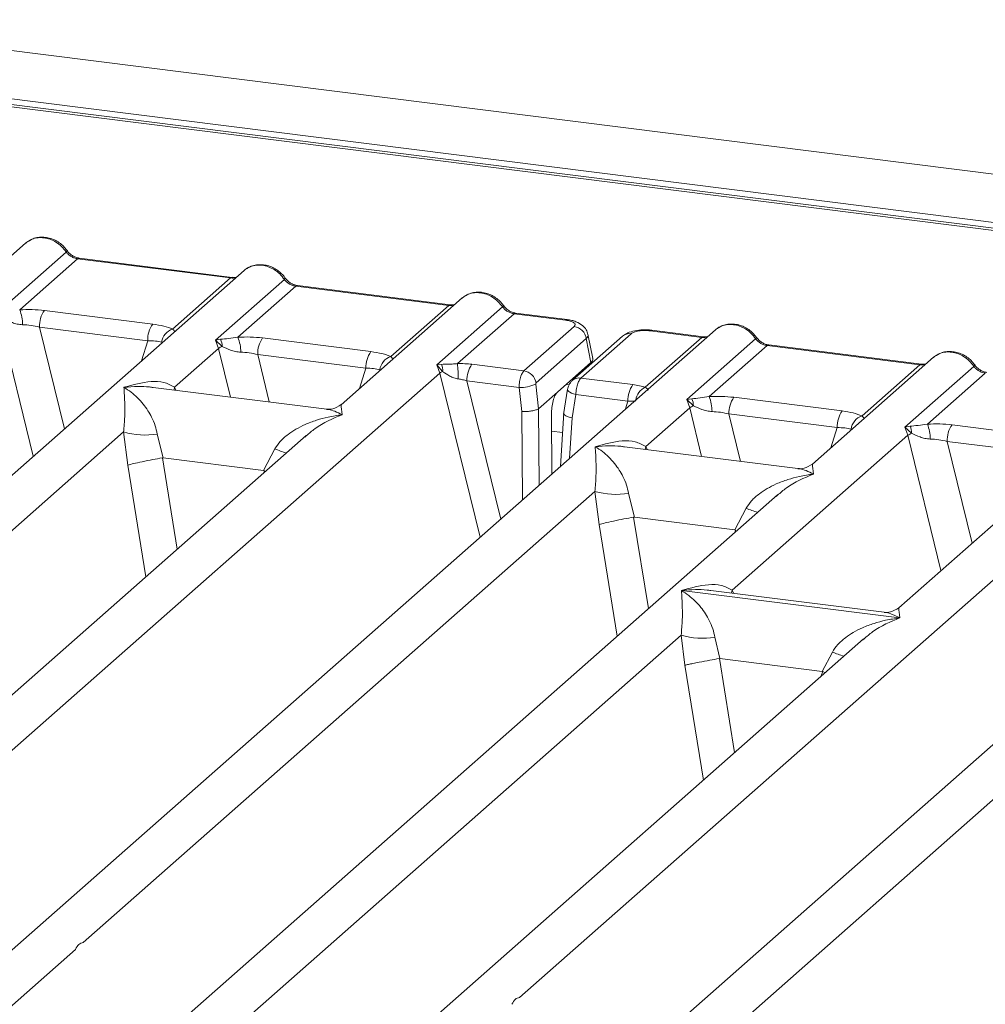
# Model space of a CAD drawing. Units: millimetres. Extents: x 5 to 415, y 5 to 292.
# Drawn here: x 333 to 343, y 133 to 144 of the extents above; entities that cross this region are included whole.
import ezdxf

# ---------------------------------------------------------------- set-up
doc = ezdxf.new("R2010")
doc.units = ezdxf.units.MM

msp = doc.modelspace()

# ---------------------------------------------------------------- linework, layer by layer
at = {"color": 7, "linetype": 'Continuous', "lineweight": 15}
for p, q in [((361.112, 140.0309), (272.5282, 151.1914)), ((360.3238, 139.5244), (301.954, 146.8784)), ((360.3738, 139.5442), (302.004, 146.8981)), ((332.7243, 141.5627), (331.4253, 140.4171)), ((332.4176, 140.8142), (333.156, 141.4654)), ((333.279, 141.3935), (332.6581, 140.8459)), ((333.279, 141.3935), (334.9176, 141.187)), ((334.9351, 141.1939), (333.2965, 141.4004)), ((335.0628, 141.2681), (332.3505, 138.8761)), ((334.2966, 140.6394), (334.9176, 141.187)), ((334.7561, 140.5196), (335.4945, 141.1707)), ((335.6176, 141.0988), (334.9966, 140.5512)), ((337.2561, 140.8924), (335.6176, 141.0988)), ((337.2736, 140.8993), (335.6351, 141.1057)), ((337.4014, 140.9735), (336.1024, 139.8279)), ((332.9232, 140.8388), (334.0839, 140.6926)), ((336.6352, 140.3448), (337.2561, 140.8924)), ((337.1287, 140.255), (337.833, 140.8761)), ((338.5261, 140.7415), (337.9736, 140.8111)), ((337.9561, 140.8042), (337.3497, 140.2694)), ((338.5086, 140.7346), (337.9561, 140.8042)), ((340.1141, 140.6317), (323.4587, 125.943)), ((332.8703, 140.6606), (334.031, 140.5144)), ((338.0621, 140.1914), (338.6008, 140.6665)), ((339.4162, 140.6202), (339.9688, 140.5506)), ((339.9863, 140.5575), (339.4337, 140.6272)), ((334.8113, 140.5294), (334.7561, 140.5196)), ((334.7884, 140.4322), (334.7561, 140.5196)), ((334.7561, 140.5196), (334.8273, 140.4535)), ((335.2617, 140.5442), (336.4224, 140.398)), ((338.7305, 140.5366), (338.1918, 140.0614)), ((339.1194, 140.5625), (338.5807, 140.0874)), ((339.212, 140.5895), (338.6733, 140.1144)), ((338.7812, 140.2807), (338.7305, 140.5366)), ((338.7999, 140.3228), (338.7482, 140.5842)), ((339.3624, 140.0158), (339.9688, 140.5506)), ((339.8074, 139.8832), (340.5457, 140.5343)), ((334.3169, 140.0164), (334.7884, 140.4322)), ((340.6688, 140.4624), (340.0479, 139.9148)), ((340.6688, 140.4624), (342.3073, 140.256)), ((342.3248, 140.2629), (340.6863, 140.4693)), ((336.3695, 140.2198), (335.2088, 140.366)), ((338.4219, 139.9638), (338.7812, 140.2807)), ((342.4526, 140.3371), (341.1536, 139.1915)), ((337.1784, 140.2609), (337.1287, 140.255)), ((337.1617, 140.1682), (337.1287, 140.255)), ((337.1287, 140.255), (337.1913, 140.1841)), ((338.0621, 140.1914), (337.5048, 140.2616)), ((341.6864, 139.7084), (342.3073, 140.256)), ((342.1459, 139.5885), (342.8843, 140.2397)), ((321.922, 126.7281), (337.1617, 140.1682)), ((338.0104, 140.013), (337.4519, 140.0834)), ((338.6733, 140.1144), (339.2306, 140.0442)), ((343.0073, 140.1678), (342.3864, 139.6202)), ((335.9483, 139.7803), (334.0899, 140.0144)), ((338.0385, 139.7551), (338.0104, 140.013)), ((338.2183, 139.7843), (338.1895, 140.0494)), ((338.4219, 139.9638), (338.2187, 139.7846)), ((338.5304, 139.9934), (338.486, 139.7237)), ((344.7912, 140.0425), (342.0789, 137.6504)), ((338.5781, 139.6871), (338.6192, 139.9363)), ((338.6192, 139.9363), (339.1777, 139.866)), ((339.8625, 139.893), (339.8074, 139.8832)), ((339.8396, 139.7958), (339.8074, 139.8832)), ((339.8074, 139.8832), (339.8786, 139.8171)), ((340.3129, 139.9078), (341.4737, 139.7616)), ((338.2183, 139.7843), (338.2187, 139.7846)), ((339.3681, 139.38), (339.8396, 139.7958)), ((338.3627, 139.0871), (338.3574, 139.7254)), ((338.4885, 139.7435), (338.4541, 139.1678)), ((340.26, 139.7296), (341.4208, 139.5834)), ((342.2011, 139.5984), (342.1459, 139.5885)), ((342.1782, 139.5012), (342.1459, 139.5885)), ((342.1459, 139.5885), (342.2171, 139.5224)), ((342.6515, 139.6132), (343.8122, 139.467)), ((335.7275, 139.4972), (322.4199, 127.761)), ((328.2874, 134.6988), (333.7722, 139.5361)), ((333.7722, 139.5361), (333.8175, 139.1816)), ((334.1327, 139.5139), (334.1971, 139.2587)), ((335.7296, 139.4946), (335.7137, 139.4814)), ((340.2933, 137.8389), (342.1782, 139.5012)), ((342.5986, 139.435), (343.7593, 139.2887)), ((335.2705, 139.1235), (335.3923, 139.3552)), ((340.9995, 139.1439), (339.1411, 139.378)), ((334.1971, 139.2587), (334.1869, 139.2586)), ((334.1971, 139.2587), (335.2705, 139.1235)), ((335.2805, 139.1208), (335.2705, 139.1235)), ((331.6503, 125.5025), (346.89, 138.9426)), ((340.7787, 138.8608), (327.4711, 127.1246)), ((333.3386, 134.0625), (338.8235, 138.8997)), ((338.8235, 138.8997), (338.8688, 138.5452)), ((339.184, 138.8775), (339.2484, 138.6223)), ((340.7808, 138.8582), (340.7649, 138.845)), ((340.3217, 138.4871), (340.4436, 138.7188)), ((339.2484, 138.6223), (339.2381, 138.6222)), ((339.2484, 138.6223), (340.3217, 138.4871)), ((340.3317, 138.4844), (340.3217, 138.4871)), ((338.0157, 133.4732), (343.5005, 138.3104)), ((345.4558, 138.2716), (332.1482, 126.5354)), ((339.7517, 137.8371), (339.7504, 137.8368)), ((339.7513, 137.8376), (339.7517, 137.8371)), ((342.0885, 137.5427), (339.7517, 137.8371)), ((341.9248, 137.6028), (340.0663, 137.8369)), ((342.0885, 137.5427), (342.0898, 137.5429)), ((342.0889, 137.5422), (342.0885, 137.5427)), ((329.4384, 128.2657), (339.7478, 137.3578)), ((339.7478, 137.3578), (339.7866, 137.0356)), ((340.1083, 137.3356), (340.1638, 137.1072)), ((341.703, 137.319), (331.2239, 128.0772)), ((341.7051, 137.3163), (341.6892, 137.3032)), ((341.2578, 136.9693), (341.3679, 137.1769)), ((340.1638, 137.1072), (340.1569, 137.1071)), ((340.1638, 137.1072), (341.2578, 136.9693)), ((341.2578, 136.9693), (341.2645, 136.9675)), ((341.2902, 136.9549), (341.2645, 136.9675)), ((332.3313, 133.1741), (333.2564, 133.99))]:
    msp.add_line(p, q, dxfattribs=at)
at = {"color": 8, "linetype": 'Continuous', "lineweight": 15}
for p, q in [((360.8155, 139.5486), (272.3868, 150.6896)), ((332.4498, 140.7268), (332.804, 139.276)), ((332.8703, 140.6606), (333.1367, 139.5694)), ((333.9628, 140.298), (334.031, 140.5144)), ((334.7884, 140.4322), (334.9158, 139.9103)), ((335.2088, 140.366), (335.3329, 139.8578)), ((336.3014, 140.0034), (336.3695, 140.2198)), ((337.1617, 140.1682), (337.5916, 138.4071)), ((337.4519, 140.0834), (337.8134, 138.6027)), ((334.3169, 140.0164), (334.3122, 139.9864)), ((334.3169, 140.0164), (334.3331, 139.9837)), ((338.514, 140.045), (338.5461, 140.041)), ((339.1515, 139.7828), (339.1777, 139.866)), ((338.0463, 138.8081), (338.0385, 139.7551)), ((338.2254, 138.9661), (338.2187, 139.7846)), ((339.8396, 139.7958), (339.967, 139.2739)), ((338.5522, 139.2543), (338.5781, 139.6871)), ((340.26, 139.7296), (340.3841, 139.2214)), ((338.3589, 139.5449), (338.4758, 139.5302)), ((341.3526, 139.367), (341.4208, 139.5834)), ((342.1782, 139.5012), (342.5323, 138.0504)), ((342.5986, 139.435), (342.865, 138.3437)), ((339.3681, 139.38), (339.3634, 139.35)), ((339.3844, 139.3473), (339.3681, 139.38)), ((334.1869, 139.2586), (334.3459, 138.2788)), ((334.0118, 137.9842), (333.8175, 139.1816)), ((335.2709, 139.0945), (335.2805, 139.1208)), ((339.2381, 138.6222), (339.3971, 137.6424)), ((338.8688, 138.5452), (339.0631, 137.3478)), ((340.3221, 138.4582), (340.3317, 138.4844)), ((340.2933, 137.8389), (340.2887, 137.8089)), ((340.2933, 137.8389), (340.311, 137.8061)), ((339.7866, 137.0356), (339.9863, 135.805)), ((340.1569, 137.1071), (340.3204, 136.0996)), ((341.2454, 136.9154), (341.2645, 136.9675))]:
    msp.add_line(p, q, dxfattribs=at)
at = {"color": 8, "linetype": 'Continuous', "lineweight": 15, "flags": 128}
for points in [[(334.9341, 141.194), (334.9264, 141.1927), (334.9176, 141.187)], [(337.2726, 140.8994), (337.2649, 140.8981), (337.2561, 140.8924)], [(338.5086, 140.7346), (338.5175, 140.7403), (338.526, 140.7415)], [(339.9853, 140.5576), (339.9776, 140.5563), (339.9688, 140.5506)], [(342.3239, 140.263), (342.3161, 140.2617), (342.3073, 140.256)], [(338.6192, 139.9363), (338.595, 139.9438), (338.5737, 139.9523), (338.556, 139.9614), (338.5425, 139.9709), (338.5339, 139.9804), (338.5303, 139.9896), (338.5304, 139.9934)]]:
    msp.add_lwpolyline(points, dxfattribs=at)
at = {"color": 7, "linetype": 'Continuous', "lineweight": 15, "flags": 128}
for points in [[(334.9351, 141.1939), (334.9349, 141.194), (334.9341, 141.194)], [(337.2736, 140.8993), (337.2734, 140.8993), (337.2726, 140.8994)], [(339.9863, 140.5575), (339.9861, 140.5576), (339.9853, 140.5576)], [(342.3248, 140.2629), (342.3247, 140.2629), (342.3239, 140.263)]]:
    msp.add_lwpolyline(points, dxfattribs=at)
at = {"color": 8, "linetype": 'Continuous', "lineweight": 15}
for centre, radius, start, end in [((333.1428, 141.4807), 0.0202, 310.59919, 11.76362), ((333.2947, 141.3793), 0.0211, 85.07741, 138.00898), ((335.4814, 141.1861), 0.0202, 310.59919, 11.76362), ((335.6332, 141.0847), 0.0211, 85.07741, 138.00898), ((337.8199, 140.8914), 0.0202, 310.61552, 11.71168), ((337.9718, 140.7901), 0.0211, 85.07741, 138.00898), ((339.4319, 140.6061), 0.0211, 85.07741, 138.00898), ((339.1954, 140.4741), 0.1166, 81.81605, 130.68675), ((340.5326, 140.5497), 0.0202, 310.59919, 11.76362), ((340.6845, 140.4483), 0.0211, 85.07741, 138.00898), ((342.8711, 140.255), 0.0202, 310.59919, 11.76362), ((338.6567, 139.999), 0.1166, 81.81367, 130.85487), ((339.4384, 139.8524), 0.1802, 114.92598, 171.66915), ((335.9962, 140.8277), 1.5915, 247.70153, 252.42542), ((341.0475, 140.1913), 1.5915, 247.70153, 252.42542), ((341.9718, 138.6494), 1.5915, 247.70153, 252.42542)]:
    msp.add_arc(centre, radius, start, end, dxfattribs=at)
at = {"color": 7, "linetype": 'Continuous', "lineweight": 15}
for centre, radius, start, end in [((332.2709, 140.6895), 0.4176, 359.5395, 21.98777), ((333.1569, 140.6725), 0.2869, 144.56086, 182.37134), ((334.3176, 140.5263), 0.2869, 144.56086, 182.37134), ((334.3515, 140.474), 0.1743, 108.34777, 171.96804), ((338.5785, 140.5145), 0.1536, 8.23856, 81.63857), ((334.6576, 140.4573), 0.1697, 358.71069, 25.1542), ((334.6094, 140.3949), 0.4176, 359.5395, 21.98777), ((335.4954, 140.3779), 0.2869, 144.56086, 182.37134), ((334.9509, 140.1807), 0.2995, 114.36575, 122.86319), ((336.6562, 140.2316), 0.2869, 144.56086, 182.37134), ((336.69, 140.1794), 0.1743, 108.34777, 171.96804), ((337.2764, 139.9895), 0.2124, 113.60756, 122.68784), ((337.0229, 140.1953), 0.1688, 356.19455, 22.86461), ((336.0569, 140.1117), 1.3024, 359.67273, 6.95488), ((337.7385, 140.0953), 0.2869, 144.56086, 182.37134), ((338.0398, 140.0394), 0.1536, 8.23856, 81.63857), ((338.0195, 140.4273), 0.4143, 268.74345, 294.21969), ((339.4643, 139.8778), 0.2869, 144.56086, 182.37134), ((339.7089, 139.8209), 0.1697, 358.71069, 25.1542), ((339.6607, 139.7585), 0.4176, 359.5395, 21.98777), ((340.5467, 139.7415), 0.2869, 144.56086, 182.37134), ((340.0021, 139.5443), 0.2995, 114.36575, 122.86319), ((341.7074, 139.5952), 0.2869, 144.56086, 182.37134), ((341.7413, 139.543), 0.1743, 108.34777, 171.96804), ((342.0474, 139.5263), 0.1697, 358.71069, 25.1542), ((341.9992, 139.4639), 0.4176, 359.5395, 21.98777), ((342.8852, 139.4468), 0.2869, 144.56086, 182.37134), ((334.001, 140.3132), 0.8101, 253.59516, 279.3574), ((342.3407, 139.2496), 0.2995, 114.36575, 122.86319), ((339.0523, 139.6768), 0.8101, 253.59516, 279.35739), ((339.9766, 138.1349), 0.8101, 253.59516, 279.3574)]:
    msp.add_arc(centre, radius, start, end, dxfattribs=at)
for points, knots in [([(332.7244, 141.5602), (332.728, 141.5645), (332.7366, 141.5745), (332.7489, 141.58), (332.756, 141.5832)], [0, 0, 0, 0, 0.426963, 1, 1, 1, 1]), ([(333.1626, 141.4848), (333.1512, 141.4995), (333.1282, 141.5291), (333.0829, 141.5664), (333.0314, 141.5961), (332.9749, 141.6163), (332.9159, 141.6259), (332.857, 141.6236), (332.8, 141.6101), (332.7669, 141.5915), (332.7503, 141.5822)], [0, 0, 0, 0, 0.1205022, 0.2424022, 0.3656627, 0.4902431, 0.6160843, 0.7430936, 0.8711311, 1, 1, 1, 1]), ([(333.156, 141.4654), (333.1642, 141.4558), (333.1802, 141.4375), (333.2111, 141.4159), (333.2444, 141.4), (333.2676, 141.3956), (333.279, 141.3935)], [0, 0, 0, 0, 0.2621122, 0.5034384, 0.7547531, 1, 1, 1, 1]), ([(333.2963, 141.4004), (333.2838, 141.4028), (333.2587, 141.4077), (333.222, 141.4263), (333.1883, 141.4518), (333.1712, 141.4738), (333.1626, 141.4848)], [0, 0, 0, 0, 0.24619908, 0.49479813, 0.74608013, 1, 1, 1, 1]), ([(335.0629, 141.2656), (335.0666, 141.2699), (335.0751, 141.2799), (335.0875, 141.2854), (335.0945, 141.2886)], [0, 0, 0, 0, 0.426963, 1, 1, 1, 1]), ([(335.5011, 141.1902), (335.4897, 141.2049), (335.4667, 141.2345), (335.4214, 141.2717), (335.37, 141.3015), (335.3135, 141.3217), (335.2545, 141.3312), (335.1955, 141.3289), (335.1385, 141.3155), (335.1055, 141.2969), (335.0889, 141.2875)], [0, 0, 0, 0, 0.1205022, 0.2424022, 0.3656627, 0.4902431, 0.6160843, 0.7430936, 0.8711311, 1, 1, 1, 1]), ([(334.9823, 141.197), (334.9813, 141.1966), (334.9699, 141.1908), (334.9516, 141.1924), (334.9348, 141.194)], [0, 0, 0, 0, 0.0798653, 1, 1, 1, 1]), ([(335.4945, 141.1707), (335.5028, 141.1612), (335.5187, 141.1428), (335.5496, 141.1212), (335.5829, 141.1054), (335.6061, 141.101), (335.6176, 141.0988)], [0, 0, 0, 0, 0.2621122, 0.5034384, 0.7547531, 1, 1, 1, 1]), ([(335.6348, 141.1058), (335.6224, 141.1082), (335.5972, 141.1131), (335.5605, 141.1317), (335.5269, 141.1572), (335.5097, 141.1792), (335.5011, 141.1902)], [0, 0, 0, 0, 0.24619908, 0.49479813, 0.74608013, 1, 1, 1, 1]), ([(337.8396, 140.8956), (337.8282, 140.9103), (337.8053, 140.9399), (337.76, 140.9771), (337.7085, 141.0069), (337.652, 141.0271), (337.593, 141.0366), (337.534, 141.0343), (337.4771, 141.0208), (337.444, 141.0022), (337.4274, 140.9929)], [0, 0, 0, 0, 0.1205022, 0.2424022, 0.3656627, 0.4902431, 0.6160843, 0.7430936, 0.8711311, 1, 1, 1, 1]), ([(337.4331, 140.9939), (337.426, 140.9908), (337.4137, 140.9853), (337.4051, 140.9753), (337.4015, 140.971)], [0, 0, 0, 0, 0.5729996, 1, 1, 1, 1]), ([(332.6581, 140.8459), (332.7028, 140.8479), (332.7927, 140.8519), (332.8795, 140.8432), (332.9232, 140.8388)], [0, 0, 0, 0, 0.49741134, 1, 1, 1, 1]), ([(337.3208, 140.9024), (337.3199, 140.9019), (337.3084, 140.8962), (337.2902, 140.8978), (337.2734, 140.8993)], [0, 0, 0, 0, 0.0798653, 1, 1, 1, 1]), ([(337.833, 140.8761), (337.8413, 140.8666), (337.8572, 140.8482), (337.8882, 140.8266), (337.9214, 140.8108), (337.9446, 140.8064), (337.9561, 140.8042)], [0, 0, 0, 0, 0.2621122, 0.5034384, 0.7547531, 1, 1, 1, 1]), ([(337.9734, 140.8111), (337.9609, 140.8136), (337.9358, 140.8185), (337.8991, 140.8371), (337.8654, 140.8626), (337.8483, 140.8845), (337.8396, 140.8956)], [0, 0, 0, 0, 0.2461991, 0.4947981, 0.7460801, 1, 1, 1, 1]), ([(332.4888, 140.7481), (332.5173, 140.7345), (332.5598, 140.7143), (332.6305, 140.6914), (332.6694, 140.6879), (332.6885, 140.6862)], [0, 0, 0, 0, 0.508694, 0.7592559, 1, 1, 1, 1]), ([(338.6008, 140.6665), (338.6059, 140.673), (338.6138, 140.683), (338.6085, 140.6969), (338.5983, 140.7071), (338.582, 140.7164), (338.5544, 140.7269), (338.5266, 140.7316), (338.5086, 140.7346)], [0, 0, 0, 0, 0.2403446, 0.3700732, 0.4999999, 0.6295096, 0.7596554, 1, 1, 1, 1]), ([(338.7484, 140.5829), (338.7435, 140.5993), (338.7323, 140.637), (338.6897, 140.6831), (338.6328, 140.7152), (338.5746, 140.7338), (338.5423, 140.7389), (338.5259, 140.7415)], [0, 0, 0, 0, 0.1846777, 0.4221707, 0.6989156, 0.8475891, 1, 1, 1, 1]), ([(332.6885, 140.6862), (332.7191, 140.6844), (332.781, 140.681), (332.8403, 140.6675), (332.8703, 140.6606)], [0, 0, 0, 0, 0.4945789, 1, 1, 1, 1]), ([(334.0839, 140.6926), (334.1253, 140.6862), (334.2076, 140.6736), (334.2671, 140.6508), (334.2966, 140.6394)], [0, 0, 0, 0, 0.5025887, 1, 1, 1, 1]), ([(339.4335, 140.6272), (339.4177, 140.6288), (339.3867, 140.6319), (339.3235, 140.6318), (339.2493, 140.6228), (339.1813, 140.604), (339.1518, 140.5835), (339.1408, 140.5759)], [0, 0, 0, 0, 0.153122, 0.3000979, 0.5786372, 0.843524, 1, 1, 1, 1]), ([(339.4162, 140.6202), (339.3968, 140.6219), (339.3668, 140.6246), (339.3252, 140.6228), (339.2945, 140.6194), (339.2665, 140.614), (339.235, 140.6047), (339.2211, 140.5955), (339.212, 140.5895)], [0, 0, 0, 0, 0.24034464, 0.37007321, 0.49999995, 0.62950957, 0.75965536, 1, 1, 1, 1]), ([(340.1142, 140.6292), (340.1178, 140.6335), (340.1264, 140.6435), (340.1387, 140.649), (340.1458, 140.6522)], [0, 0, 0, 0, 0.426963, 1, 1, 1, 1]), ([(340.5523, 140.5538), (340.5409, 140.5685), (340.518, 140.5981), (340.4727, 140.6353), (340.4212, 140.6651), (340.3647, 140.6853), (340.3057, 140.6948), (340.2467, 140.6925), (340.1898, 140.6791), (340.1567, 140.6605), (340.1401, 140.6511)], [0, 0, 0, 0, 0.1205022, 0.2424022, 0.3656627, 0.4902431, 0.6160843, 0.7430936, 0.8711311, 1, 1, 1, 1]), ([(334.031, 140.5144), (334.0597, 140.5138), (334.1164, 140.5127), (334.1583, 140.5031), (334.179, 140.4984)], [0, 0, 0, 0, 0.5054211, 1, 1, 1, 1]), ([(334.9966, 140.5512), (334.9623, 140.5464), (334.8892, 140.536), (334.8383, 140.5317), (334.8113, 140.5294)], [0, 0, 0, 0, 0.4687806, 1, 1, 1, 1]), ([(334.9966, 140.5512), (335.0413, 140.5532), (335.1312, 140.5572), (335.2181, 140.5486), (335.2617, 140.5442)], [0, 0, 0, 0, 0.4974113, 1, 1, 1, 1]), ([(340.0335, 140.5606), (340.0326, 140.5602), (340.0211, 140.5544), (340.0029, 140.556), (339.9861, 140.5576)], [0, 0, 0, 0, 0.0798653, 1, 1, 1, 1]), ([(340.5457, 140.5343), (340.554, 140.5248), (340.5699, 140.5064), (340.6009, 140.4848), (340.6341, 140.469), (340.6573, 140.4646), (340.6688, 140.4624)], [0, 0, 0, 0, 0.2621122, 0.5034384, 0.7547531, 1, 1, 1, 1]), ([(340.6861, 140.4694), (340.6736, 140.4718), (340.6485, 140.4767), (340.6118, 140.4953), (340.5781, 140.5208), (340.561, 140.5428), (340.5523, 140.5538)], [0, 0, 0, 0, 0.24619908, 0.49479813, 0.74608013, 1, 1, 1, 1]), ([(334.8273, 140.4535), (334.8558, 140.4399), (334.8983, 140.4196), (334.9691, 140.3968), (335.0079, 140.3933), (335.027, 140.3915)], [0, 0, 0, 0, 0.508694, 0.7592559, 1, 1, 1, 1]), ([(335.027, 140.3915), (335.0576, 140.3898), (335.1195, 140.3863), (335.1788, 140.3728), (335.2088, 140.366)], [0, 0, 0, 0, 0.4945789, 1, 1, 1, 1]), ([(336.4224, 140.398), (336.4638, 140.3916), (336.5462, 140.379), (336.6056, 140.3562), (336.6352, 140.3448)], [0, 0, 0, 0, 0.5025887, 1, 1, 1, 1]), ([(342.8909, 140.2592), (342.8795, 140.2739), (342.8565, 140.3035), (342.8112, 140.3407), (342.7597, 140.3705), (342.7032, 140.3907), (342.6442, 140.4002), (342.5853, 140.3979), (342.5283, 140.3844), (342.4952, 140.3658), (342.4786, 140.3565)], [0, 0, 0, 0, 0.1205022, 0.2424022, 0.3656627, 0.4902431, 0.6160843, 0.7430936, 0.8711311, 1, 1, 1, 1]), ([(338.7812, 140.2807), (338.7868, 140.2871), (338.7979, 140.2999), (338.8047, 140.3145), (338.7992, 140.3216), (338.7986, 140.3225)], [0, 0, 0, 0, 0.4771874, 0.9405554, 1, 1, 1, 1]), ([(342.4527, 140.3346), (342.4563, 140.3389), (342.4649, 140.3489), (342.4772, 140.3544), (342.4843, 140.3575)], [0, 0, 0, 0, 0.426963, 1, 1, 1, 1]), ([(336.3695, 140.2198), (336.3982, 140.2192), (336.455, 140.2181), (336.4968, 140.2085), (336.5175, 140.2038)], [0, 0, 0, 0, 0.5054211, 1, 1, 1, 1]), ([(337.3497, 140.2694), (337.3348, 140.2678), (337.3021, 140.2644), (337.2408, 140.2632), (337.2038, 140.2618), (337.1784, 140.2609)], [0, 0, 0, 0, 0.2091848, 0.4593551, 1, 1, 1, 1]), ([(337.1913, 140.1841), (337.2155, 140.1677), (337.2514, 140.1434), (337.3106, 140.1146), (337.3434, 140.1076), (337.3593, 140.1043)], [0, 0, 0, 0, 0.516532, 0.766803, 1, 1, 1, 1]), ([(337.5048, 140.2616), (337.4795, 140.2643), (337.429, 140.2697), (337.3761, 140.2695), (337.3497, 140.2694)], [0, 0, 0, 0, 0.5017781, 1, 1, 1, 1]), ([(338.0104, 140.013), (338.0109, 140.0242), (338.0118, 140.0459), (338.0175, 140.0878), (338.0285, 140.133), (338.0451, 140.1722), (338.0567, 140.1853), (338.0621, 140.1914)], [0, 0, 0, 0, 0.15186503, 0.29616389, 0.56073117, 0.79538318, 1, 1, 1, 1]), ([(342.372, 140.266), (342.3711, 140.2655), (342.3596, 140.2598), (342.3414, 140.2614), (342.3246, 140.2629)], [0, 0, 0, 0, 0.0798653, 1, 1, 1, 1]), ([(342.8843, 140.2397), (342.8925, 140.2302), (342.9085, 140.2118), (342.9394, 140.1902), (342.9727, 140.1744), (342.9959, 140.17), (343.0073, 140.1678)], [0, 0, 0, 0, 0.2621122, 0.50343836, 0.75475305, 1, 1, 1, 1]), ([(343.0246, 140.1747), (343.0121, 140.1772), (342.987, 140.1821), (342.9503, 140.2007), (342.9166, 140.2262), (342.8995, 140.2481), (342.8909, 140.2592)], [0, 0, 0, 0, 0.2461991, 0.4947981, 0.7460801, 1, 1, 1, 1]), ([(333.7748, 140.015), (333.8728, 140.0423), (334.0197, 140.0831), (334.2065, 140.0769), (334.2801, 140.0365), (334.3169, 140.0164)], [0, 0, 0, 0, 0.5002154, 0.7504603, 1, 1, 1, 1]), ([(337.3593, 140.1043), (337.3738, 140.102), (337.4056, 140.097), (337.4356, 140.0882), (337.4519, 140.0834)], [0, 0, 0, 0, 0.4592741, 1, 1, 1, 1]), ([(338.5806, 140.0873), (338.5735, 140.0802), (338.5601, 140.0667), (338.5456, 140.0416), (338.5353, 140.0164), (338.5319, 140.0003), (338.5303, 139.9923)], [0, 0, 0, 0, 0.2864712, 0.5420831, 0.7748254, 1, 1, 1, 1]), ([(338.6733, 140.1144), (338.6678, 140.1083), (338.6562, 140.0952), (338.6391, 140.056), (338.6274, 140.011), (338.621, 139.9691), (338.6198, 139.9475), (338.6192, 139.9363)], [0, 0, 0, 0, 0.2046168, 0.4392688, 0.7038361, 0.8481349, 1, 1, 1, 1]), ([(333.7722, 139.5361), (333.7769, 139.5927), (333.7861, 139.7061), (333.7839, 139.8752), (333.7785, 139.9591), (333.7748, 140.015)], [0, 0, 0, 0, 0.2495397, 0.4997846, 1, 1, 1, 1]), ([(333.7748, 140.015), (333.8012, 139.9983), (333.8498, 139.9676), (333.9196, 139.9059), (333.9799, 139.8401), (334.0314, 139.7692), (334.0753, 139.6929), (334.1119, 139.6102), (334.1261, 139.5443), (334.1327, 139.5139)], [0, 0, 0, 0, 0.1854954, 0.341249, 0.4999313, 0.6330356, 0.7497032, 0.8840832, 1, 1, 1, 1]), ([(338.1918, 140.0614), (338.1914, 140.0609), (338.1905, 140.0598), (338.1897, 140.0569), (338.1892, 140.0532), (338.1894, 140.0507), (338.1895, 140.0494)], [0, 0, 0, 0, 0.25153304, 0.4958688, 0.74051232, 1, 1, 1, 1]), ([(338.3574, 139.7254), (338.3581, 139.7494), (338.3596, 139.799), (338.3742, 139.8726), (338.3959, 139.9333), (338.4134, 139.9539), (338.4219, 139.9638)], [0, 0, 0, 0, 0.2410566, 0.5000964, 0.7590765, 1, 1, 1, 1]), ([(339.3624, 140.0158), (339.3428, 140.0217), (339.3034, 140.0335), (339.2549, 140.0406), (339.2306, 140.0442)], [0, 0, 0, 0, 0.4982219, 1, 1, 1, 1]), ([(339.3906, 139.9822), (339.3933, 139.9859), (339.3971, 139.9915), (339.3831, 140.0022), (339.3689, 140.0116), (339.3624, 140.0158)], [0, 0, 0, 0, 0.5394894, 0.7903161, 1, 1, 1, 1]), ([(339.1777, 139.866), (339.1935, 139.8667), (339.2226, 139.8681), (339.2467, 139.866), (339.2578, 139.8651)], [0, 0, 0, 0, 0.5407259, 1, 1, 1, 1]), ([(340.0479, 139.9148), (340.0136, 139.91), (339.9404, 139.8996), (339.8895, 139.8953), (339.8625, 139.893)], [0, 0, 0, 0, 0.4687806, 1, 1, 1, 1]), ([(340.0479, 139.9148), (340.0926, 139.9168), (340.1824, 139.9208), (340.2693, 139.9122), (340.3129, 139.9078)], [0, 0, 0, 0, 0.4974113, 1, 1, 1, 1]), ([(336.1039, 139.8292), (336.0733, 139.8104), (336.0159, 139.7751), (335.9687, 139.7788), (335.9467, 139.7804)], [0, 0, 0, 0, 0.533456, 1, 1, 1, 1]), ([(338.2183, 139.7843), (338.2101, 139.7801), (338.1977, 139.7735), (338.1698, 139.7662), (338.1403, 139.7605), (338.1063, 139.7565), (338.0696, 139.7545), (338.0493, 139.7549), (338.0385, 139.7551)], [0, 0, 0, 0, 0.2422841, 0.3692032, 0.4996205, 0.7095144, 0.8447858, 1, 1, 1, 1]), ([(339.8786, 139.8171), (339.9071, 139.8035), (339.9496, 139.7832), (340.0203, 139.7604), (340.0592, 139.7569), (340.0782, 139.7551)], [0, 0, 0, 0, 0.508694, 0.7592559, 1, 1, 1, 1]), ([(340.0782, 139.7551), (340.1089, 139.7534), (340.1708, 139.7499), (340.2301, 139.7364), (340.26, 139.7296)], [0, 0, 0, 0, 0.4945789, 1, 1, 1, 1]), ([(341.4737, 139.7616), (341.5151, 139.7552), (341.5974, 139.7426), (341.6568, 139.7198), (341.6864, 139.7084)], [0, 0, 0, 0, 0.5025887, 1, 1, 1, 1]), ([(335.3923, 139.3552), (335.4107, 139.3826), (335.4394, 139.4253), (335.4904, 139.4746), (335.5449, 139.5197), (335.6202, 139.569), (335.722, 139.6206), (335.8384, 139.6641), (335.9715, 139.7003), (336.0634, 139.7133), (336.1134, 139.7204)], [0, 0, 0, 0, 0.1158957, 0.1806634, 0.2504066, 0.367047, 0.500142, 0.658792, 0.8145253, 1, 1, 1, 1]), ([(338.5781, 139.6871), (338.5679, 139.6895), (338.5487, 139.6942), (338.5213, 139.7042), (338.5014, 139.715), (338.4912, 139.7258), (338.4866, 139.7329), (338.4891, 139.7364), (338.4898, 139.7374)], [0, 0, 0, 0, 0.1925821, 0.3604273, 0.620888, 0.7827059, 0.9401887, 1, 1, 1, 1]), ([(341.4208, 139.5834), (341.4495, 139.5828), (341.5062, 139.5817), (341.548, 139.5721), (341.5687, 139.5674)], [0, 0, 0, 0, 0.5054211, 1, 1, 1, 1]), ([(342.3864, 139.6202), (342.3521, 139.6154), (342.279, 139.605), (342.2281, 139.6007), (342.2011, 139.5984)], [0, 0, 0, 0, 0.4687806, 1, 1, 1, 1]), ([(342.3864, 139.6202), (342.4311, 139.6222), (342.521, 139.6262), (342.6078, 139.6175), (342.6515, 139.6132)], [0, 0, 0, 0, 0.49741134, 1, 1, 1, 1]), ([(338.8261, 139.3786), (338.924, 139.4059), (339.0709, 139.4468), (339.2577, 139.4405), (339.3314, 139.4001), (339.3681, 139.38)], [0, 0, 0, 0, 0.5002154, 0.7504603, 1, 1, 1, 1]), ([(342.2171, 139.5224), (342.2456, 139.5089), (342.2881, 139.4886), (342.3588, 139.4657), (342.3977, 139.4622), (342.4168, 139.4605)], [0, 0, 0, 0, 0.508694, 0.7592559, 1, 1, 1, 1]), ([(342.4168, 139.4605), (342.4474, 139.4588), (342.5093, 139.4553), (342.5686, 139.4418), (342.5986, 139.435)], [0, 0, 0, 0, 0.4945789, 1, 1, 1, 1]), ([(338.8235, 138.8997), (338.8281, 138.9563), (338.8373, 139.0697), (338.8351, 139.2388), (338.8297, 139.3227), (338.8261, 139.3786)], [0, 0, 0, 0, 0.2495397, 0.4997846, 1, 1, 1, 1]), ([(338.8261, 139.3786), (338.8524, 139.3619), (338.901, 139.3312), (338.9709, 139.2695), (339.0311, 139.2037), (339.0827, 139.1328), (339.1265, 139.0565), (339.1631, 138.9738), (339.1774, 138.9079), (339.184, 138.8775)], [0, 0, 0, 0, 0.18549536, 0.34124903, 0.49993129, 0.63303563, 0.74970324, 0.88408315, 1, 1, 1, 1]), ([(333.8175, 139.1816), (333.8362, 139.1866), (333.8735, 139.1965), (333.9701, 139.2178), (334.0806, 139.24), (334.1526, 139.2526), (334.1869, 139.2586)], [0, 0, 0, 0, 0.250367, 0.5001581, 0.7620016, 1, 1, 1, 1]), ([(341.1551, 139.1928), (341.1245, 139.174), (341.0671, 139.1387), (341.02, 139.1424), (340.998, 139.1441)], [0, 0, 0, 0, 0.533456, 1, 1, 1, 1]), ([(340.4436, 138.7188), (340.462, 138.7462), (340.4906, 138.7889), (340.5416, 138.8382), (340.5962, 138.8833), (340.6714, 138.9326), (340.7733, 138.9842), (340.8896, 139.0277), (341.0227, 139.0639), (341.1146, 139.0769), (341.1646, 139.084)], [0, 0, 0, 0, 0.1158957, 0.1806634, 0.2504066, 0.367047, 0.500142, 0.658792, 0.8145253, 1, 1, 1, 1]), ([(339.2381, 138.6222), (339.2038, 138.6162), (339.1319, 138.6036), (339.0214, 138.5814), (338.9247, 138.5601), (338.8874, 138.5502), (338.8688, 138.5452)], [0, 0, 0, 0, 0.2380074, 0.4998419, 0.749633, 1, 1, 1, 1]), ([(339.7513, 137.8376), (339.8492, 137.8648), (339.9962, 137.9057), (340.1829, 137.8994), (340.2566, 137.8591), (340.2933, 137.8389)], [0, 0, 0, 0, 0.50021545, 0.75046029, 1, 1, 1, 1]), ([(339.7478, 137.3578), (339.7524, 137.4144), (339.7617, 137.5279), (339.7595, 137.6969), (339.754, 137.7808), (339.7504, 137.8368)], [0, 0, 0, 0, 0.2495397, 0.4997846, 1, 1, 1, 1]), ([(339.7504, 137.8368), (339.7768, 137.8201), (339.8253, 137.7894), (339.8952, 137.7276), (339.9554, 137.6618), (340.007, 137.591), (340.0509, 137.5146), (340.0875, 137.4319), (340.1017, 137.3661), (340.1083, 137.3356)], [0, 0, 0, 0, 0.1854953, 0.341249, 0.4999313, 0.6330356, 0.7497032, 0.8840832, 1, 1, 1, 1]), ([(342.0804, 137.6517), (342.0497, 137.6329), (341.9923, 137.5977), (341.9452, 137.6013), (341.9232, 137.603)], [0, 0, 0, 0, 0.533456, 1, 1, 1, 1]), ([(341.3679, 137.1769), (341.3863, 137.2043), (341.4149, 137.247), (341.4659, 137.2964), (341.5205, 137.3415), (341.5957, 137.3908), (341.6976, 137.4424), (341.814, 137.4859), (341.947, 137.5221), (342.0389, 137.5351), (342.0889, 137.5422)], [0, 0, 0, 0, 0.1158957, 0.1806634, 0.2504066, 0.367047, 0.500142, 0.658792, 0.8145254, 1, 1, 1, 1]), ([(340.1569, 137.1071), (340.1226, 137.1012), (340.0507, 137.0889), (339.9496, 137.07), (339.8755, 137.055), (339.8218, 137.0438), (339.7992, 137.0385), (339.7866, 137.0356)], [0, 0, 0, 0, 0.2378074, 0.4993711, 0.6786173, 0.8216371, 1, 1, 1, 1])]:
    msp.add_open_spline(points, degree=3, knots=knots, dxfattribs=at)
at = {"color": 8, "linetype": 'Continuous', "lineweight": 15}
for points, knots in [([(332.756, 141.5832), (332.768, 141.5906), (332.7977, 141.6088), (332.8542, 141.6203), (332.9189, 141.6199), (332.9846, 141.6042), (333.0488, 141.5733), (333.1095, 141.5272), (333.1403, 141.4863), (333.156, 141.4654)], [0, 0, 0, 0, 0.1011331, 0.2497932, 0.3916807, 0.5335723, 0.6822337, 0.8376998, 1, 1, 1, 1]), ([(335.0945, 141.2886), (335.1066, 141.2959), (335.1363, 141.3142), (335.1927, 141.3257), (335.2575, 141.3252), (335.3231, 141.3095), (335.3873, 141.2786), (335.4481, 141.2326), (335.4788, 141.1916), (335.4945, 141.1707)], [0, 0, 0, 0, 0.1011331, 0.2497932, 0.3916807, 0.5335723, 0.6822338, 0.8376998, 1, 1, 1, 1]), ([(334.9176, 141.187), (334.9289, 141.1862), (334.9503, 141.1846), (334.9688, 141.1902), (334.9775, 141.1928)], [0, 0, 0, 0, 0.5330433, 1, 1, 1, 1]), ([(337.833, 140.8761), (337.8173, 140.897), (337.7866, 140.938), (337.7259, 140.984), (337.6617, 141.0149), (337.596, 141.0306), (337.5312, 141.031), (337.4748, 141.0196), (337.4451, 141.0013), (337.4331, 140.9939)], [0, 0, 0, 0, 0.1622997, 0.3177655, 0.4664269, 0.6083187, 0.7502029, 0.8988618, 1, 1, 1, 1]), ([(337.2561, 140.8924), (337.2675, 140.8916), (337.2888, 140.89), (337.3074, 140.8956), (337.316, 140.8982)], [0, 0, 0, 0, 0.5330433, 1, 1, 1, 1]), ([(334.3172, 140.6105), (334.3173, 140.6107), (334.3198, 140.6164), (334.308, 140.6282), (334.2966, 140.6394)], [0, 0, 0, 0, 0.04404798, 1, 1, 1, 1]), ([(340.1458, 140.6522), (340.1578, 140.6596), (340.1875, 140.6778), (340.2439, 140.6893), (340.3087, 140.6888), (340.3744, 140.6732), (340.4386, 140.6422), (340.4993, 140.5962), (340.53, 140.5553), (340.5457, 140.5343)], [0, 0, 0, 0, 0.10113312, 0.24979322, 0.39168068, 0.53357227, 0.68223375, 0.8376998, 1, 1, 1, 1]), ([(338.7476, 140.5828), (338.7479, 140.5823), (338.7578, 140.5683), (338.7439, 140.5521), (338.7305, 140.5366)], [0, 0, 0, 0, 0.037861, 1, 1, 1, 1]), ([(339.9688, 140.5506), (339.9802, 140.5498), (340.0015, 140.5482), (340.0201, 140.5538), (340.0287, 140.5564)], [0, 0, 0, 0, 0.5330433, 1, 1, 1, 1]), ([(342.4843, 140.3575), (342.4963, 140.3649), (342.526, 140.3832), (342.5825, 140.3946), (342.6472, 140.3942), (342.7129, 140.3785), (342.7771, 140.3476), (342.8379, 140.3016), (342.8686, 140.2606), (342.8843, 140.2397)], [0, 0, 0, 0, 0.1011331, 0.2497932, 0.3916807, 0.5335723, 0.6822337, 0.8376998, 1, 1, 1, 1]), ([(336.6557, 140.3159), (336.6558, 140.3161), (336.6583, 140.3218), (336.6465, 140.3335), (336.6352, 140.3448)], [0, 0, 0, 0, 0.044048, 1, 1, 1, 1]), ([(342.3073, 140.256), (342.3187, 140.2552), (342.34, 140.2536), (342.3586, 140.2592), (342.3673, 140.2618)], [0, 0, 0, 0, 0.5330433, 1, 1, 1, 1]), ([(334.0897, 140.0129), (334.076, 140.015), (334.0221, 140.0234), (333.9165, 140.0261), (333.8247, 140.0189), (333.7748, 140.015)], [0, 0, 0, 0, 0.1342629, 0.5294005, 1, 1, 1, 1]), ([(336.1134, 139.7204), (336.087, 139.7339), (336.0386, 139.7587), (335.983, 139.7764), (335.9552, 139.7783), (335.9481, 139.7787)], [0, 0, 0, 0, 0.4705832, 0.8657146, 1, 1, 1, 1]), ([(336.1045, 139.8252), (336.1042, 139.8246), (336.1032, 139.8221), (336.109, 139.7638), (336.1134, 139.7204)], [0, 0, 0, 0, 0.2547655, 1, 1, 1, 1]), ([(336.1134, 139.7204), (336.0141, 139.6801), (335.8808, 139.626), (335.7603, 139.5212), (335.7296, 139.4946)], [0, 0, 0, 0, 0.7452345, 1, 1, 1, 1]), ([(341.7069, 139.6795), (341.7071, 139.6797), (341.7096, 139.6854), (341.6977, 139.6971), (341.6864, 139.7084)], [0, 0, 0, 0, 0.044048, 1, 1, 1, 1]), ([(339.1409, 139.3765), (339.1272, 139.3786), (339.0733, 139.387), (338.9678, 139.3897), (338.876, 139.3825), (338.8261, 139.3786)], [0, 0, 0, 0, 0.1342629, 0.5294006, 1, 1, 1, 1]), ([(341.1646, 139.084), (341.1383, 139.0975), (341.0898, 139.1223), (341.0342, 139.14), (341.0064, 139.1419), (340.9993, 139.1423)], [0, 0, 0, 0, 0.47058315, 0.86571459, 1, 1, 1, 1]), ([(341.1558, 139.1888), (341.1555, 139.1882), (341.1544, 139.1857), (341.1603, 139.1274), (341.1646, 139.084)], [0, 0, 0, 0, 0.2547655, 1, 1, 1, 1]), ([(341.1646, 139.084), (341.0653, 139.0437), (340.9321, 138.9896), (340.8115, 138.8848), (340.7808, 138.8582)], [0, 0, 0, 0, 0.7452345, 1, 1, 1, 1]), ([(340.0661, 137.8354), (340.0525, 137.8376), (339.9986, 137.846), (339.893, 137.8486), (339.8012, 137.8415), (339.7513, 137.8376)], [0, 0, 0, 0, 0.1342633, 0.5294042, 1, 1, 1, 1]), ([(342.081, 137.6478), (342.0807, 137.6471), (342.0797, 137.6446), (342.0855, 137.5864), (342.0898, 137.5429)], [0, 0, 0, 0, 0.2547655, 1, 1, 1, 1]), ([(342.0889, 137.5422), (341.9896, 137.5018), (341.8564, 137.4477), (341.7359, 137.343), (341.7051, 137.3163)], [0, 0, 0, 0, 0.74523446, 1, 1, 1, 1]), ([(342.0898, 137.5429), (342.0635, 137.5564), (342.015, 137.5812), (341.9594, 137.5989), (341.9316, 137.6008), (341.9246, 137.6013)], [0, 0, 0, 0, 0.4705795, 0.8657142, 1, 1, 1, 1])]:
    msp.add_open_spline(points, degree=3, knots=knots, dxfattribs=at)
at = {"color": 7, "linetype": 'Continuous', "lineweight": 15}
for points in [[(333.2564, 133.99), (333.2676, 134.0105), (333.2898, 134.0516), (333.3223, 134.0588), (333.3386, 134.0625)], [(337.9335, 133.4007), (337.9446, 133.4213), (337.9669, 133.4623), (337.9994, 133.4696), (338.0157, 133.4732)]]:
    msp.add_open_spline(points, degree=3, dxfattribs=at)

doc.saveas('drawing.dxf')
